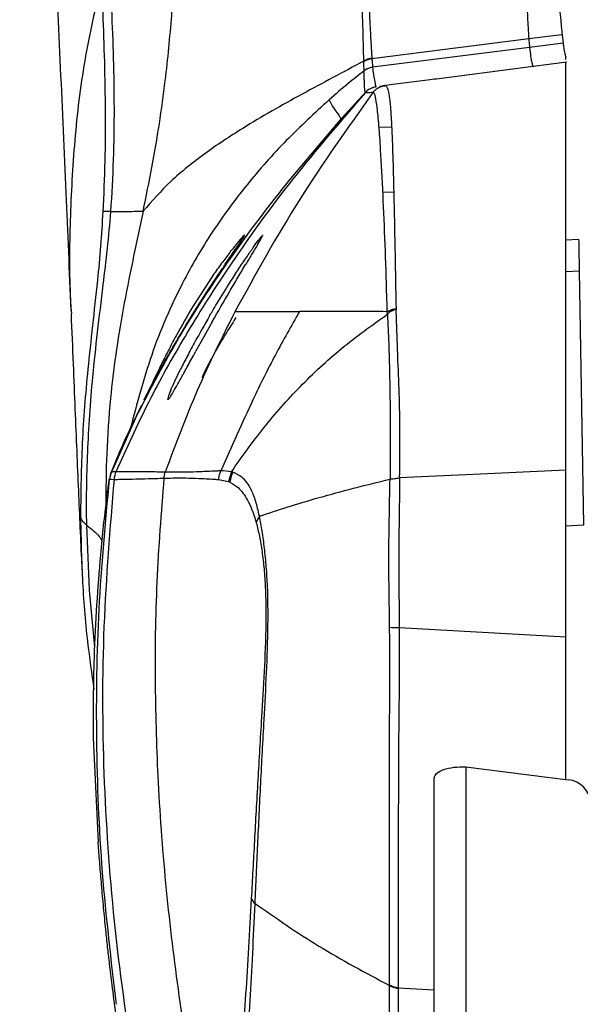
# Model space of a CAD drawing. Units: millimetres. Extents: x 0 to 297, y 0 to 210.
# Drawn here: x 23 to 26, y 114 to 119 of the extents above; entities that cross this region are included whole.
import ezdxf

# ---------------------------------------------------------------- set-up
doc = ezdxf.new("R2010")
doc.units = ezdxf.units.MM

msp = doc.modelspace()

# ---------------------------------------------------------------- linework, layer by layer
at = {"color": 7, "linetype": 'Continuous', "lineweight": 25}
for p, q in [((25.9755, 119.2532), (25.073, 119.139)), ((26.1322, 119.2726), (25.9755, 119.2532)), ((26.167, 119.277), (26.1322, 119.2726)), ((26.167, 119.277), (26.1726, 119.2283)), ((25.9797, 119.2039), (25.077, 119.0899)), ((26.1726, 119.2283), (25.9797, 119.2039)), ((25.0266, 119.1212), (25.0265, 119.1247)), ((25.0728, 119.1423), (25.073, 119.139)), ((26.1879, 119.1352), (26.1879, 119.1497)), ((25.028, 119.0695), (25.028, 119.0698)), ((25.9412, 119.0859), (25.444, 119.022)), ((26.1942, 119.1185), (25.9412, 119.0859)), ((25.1477, 118.9832), (25.1393, 118.9821)), ((25.0353, 118.9443), (25.0356, 118.9456)), ((25.0356, 118.9456), (25.0356, 118.9456)), ((25.114, 118.7454), (25.1863, 118.7474)), ((25.1362, 118.3708), (25.1984, 118.374)), ((24.4396, 118.1201), (24.4206, 118.0953)), ((24.438, 118.1097), (24.4436, 118.1202)), ((24.4454, 118.1248), (24.4436, 118.1202)), ((24.4454, 118.1248), (24.4444, 118.1239)), ((24.2641, 118.0073), (24.2967, 118.0551)), ((26.1879, 118.0966), (26.2641, 118.1006)), ((24.2297, 117.9567), (24.2641, 118.0073)), ((24.1514, 117.8826), (24.046, 117.7198)), ((26.1879, 117.9161), (26.2673, 117.9198)), ((26.2928, 116.4585), (26.2673, 117.9198)), ((23.343, 117.6917), (23.3443, 117.6712)), ((25.2217, 117.4269), (25.2121, 117.6967)), ((24.1546, 117.6262), (24.1061, 117.5398)), ((24.1061, 117.5398), (24.0592, 117.4553)), ((23.9409, 117.2878), (23.9724, 117.3532)), ((23.7963, 117.2464), (23.7761, 117.2049)), ((23.9007, 117.193), (23.8969, 117.1767)), ((23.7204, 117.0885), (23.5754, 116.7619)), ((23.5655, 116.7221), (23.5754, 116.7619)), ((23.8765, 116.7269), (23.8841, 116.7617)), ((24.2044, 116.7692), (24.2044, 116.7691)), ((24.2646, 116.7638), (24.2478, 116.7071)), ((23.5636, 116.7227), (23.5636, 116.7227)), ((23.5655, 116.7221), (23.5897, 116.72)), ((23.5658, 116.7365), (23.5658, 116.7365)), ((23.5897, 116.72), (23.5897, 116.72)), ((24.1915, 116.7192), (24.2478, 116.7071)), ((24.2478, 116.7071), (24.2564, 116.7036)), ((26.1879, 116.4536), (26.2928, 116.4585)), ((25.2304, 115.8689), (26.1879, 115.8155)), ((23.5004, 114.6336), (23.4711, 115.2331)), ((25.6141, 115.0675), (25.6141, 102.8853)), ((25.6141, 115.0675), (26.2023, 114.9927)), ((25.4316, 102.8108), (25.4316, 115.0034)), ((25.2239, 113.7971), (25.4316, 113.7855)), ((25.2239, 113.7971), (25.2239, 113.7934))]:
    msp.add_line(p, q, dxfattribs=at)
at = {"color": 7, "linetype": 'Continuous', "lineweight": 25, "flags": 128}
for points in [[(24.8265, 118.9022), (24.8439, 118.8684), (24.8597, 118.8452), (24.871, 118.8299), (24.878, 118.8205), (24.8819, 118.8152), (24.8834, 118.813), (24.8852, 118.8104), (24.8875, 118.8066), (24.8899, 118.8023), (24.8919, 118.7978), (24.8928, 118.7937), (24.8925, 118.7905), (24.8925, 118.7905), (24.8925, 118.7905), (24.8925, 118.7905), (24.8925, 118.7905), (24.8925, 118.7905), (24.8925, 118.7905), (24.8925, 118.7905), (24.8924, 118.7905), (24.8924, 118.7904), (24.8924, 118.7903), (24.8922, 118.7898), (24.8918, 118.789), (24.8913, 118.7882), (24.8908, 118.7876), (24.8907, 118.7872), (24.8908, 118.7867)], [(23.5723, 116.7598), (23.5722, 116.7598), (23.5733, 116.7615), (23.5733, 116.7615), (23.5733, 116.7615)], [(26.1879, 116.7724), (25.6983, 116.75), (25.2325, 116.7287)], [(23.4794, 115.7553), (23.449, 116.0829), (23.4328, 116.4563), (23.4328, 116.4563), (23.4328, 116.4563)]]:
    msp.add_lwpolyline(points, dxfattribs=at)
at = {"color": 7, "linetype": 'Continuous', "lineweight": 25}
for centre, radius, start, end in [((25.086, 119.0355), 0.1043, 97.1526, 124.7345), ((25.0899, 118.9884), 0.1023, 97.275, 127.2813), ((25.1099, 118.8776), 0.1, 108.5435, 138.1863), ((25.1087, 118.8774), 0.1, 97.3244, 137.0266), ((25.1099, 118.8776), 0.1, 97.3243, 108.5435), ((23.556, 117.8189), 0.4416, 87.9326, 93.9851), ((23.7126, 116.7064), 0.1499, 158.4141, 173.7453), ((23.7389, 116.7048), 0.15, 156.9227, 174.1849), ((24.4093, 116.6888), 0.1535, 151.8998, 174.467), ((24.5194, 116.4398), 0.1156, 144.0769, 164.6309), ((25.2191, 117.3054), 1.4366, 268.2355, 270.4485), ((26.1899, 114.8515), 0.1418, 2.2601, 85.002), ((24.4539, 114.3456), 0.0828, 205.7537, 230.2582), ((25.2388, 113.9275), 0.1312, 240.734, 263.4469)]:
    msp.add_arc(centre, radius, start, end, dxfattribs=at)
for points, knots in [([(23.0469, 124.2489), (23.0628, 123.896), (23.095, 123.1832), (23.1447, 122.0957), (23.1964, 120.966), (23.242, 119.9575), (23.2808, 119.0846), (23.3117, 118.3808), (23.3318, 117.9168), (23.3415, 117.6917)], [0, 0, 0, 0, 0.160412, 0.324031, 0.495369, 0.676306, 0.785937, 0.896177, 1, 1, 1, 1]), ([(25.8936, 121.5776), (25.9, 121.4295), (25.9128, 121.1333), (25.9281, 120.6909), (25.9389, 120.3257), (25.9469, 120.0405), (25.9526, 119.8335), (25.9577, 119.6556), (25.9623, 119.5122), (25.9666, 119.4033), (25.9709, 119.3159), (25.974, 119.2741), (25.9755, 119.2532)], [0, 0, 0, 0, 0.1666745, 0.33335, 0.500009, 0.5833868, 0.6667149, 0.7500089, 0.8125221, 0.8750207, 0.9375234, 1, 1, 1, 1]), ([(26.0125, 121.5931), (26.0202, 121.4695), (26.0355, 121.2224), (26.0584, 120.8516), (26.0814, 120.4836), (26.1016, 120.1657), (26.1188, 119.9021), (26.1329, 119.6938), (26.1462, 119.5107), (26.1579, 119.3673), (26.164, 119.3071), (26.167, 119.277)], [0, 0, 0, 0, 0.140048, 0.280101, 0.420162, 0.560189, 0.648218, 0.736205, 0.824168, 0.912071, 1, 1, 1, 1]), ([(25.0265, 119.1247), (25.0263, 119.1315), (25.0254, 119.1648), (25.0236, 119.2402), (25.0201, 119.3719), (25.0147, 119.5374), (25.0061, 119.7604), (24.9941, 120.0408), (24.9795, 120.3722), (24.9643, 120.7105), (24.9491, 121.067), (24.9384, 121.3092), (24.9327, 121.4387)], [0, 0, 0, 0, 0.020797, 0.101789, 0.182661, 0.264337, 0.346147, 0.472269, 0.599065, 0.726674, 0.853909, 1, 1, 1, 1]), ([(24.9683, 121.4421), (24.9739, 121.3126), (24.9845, 121.0705), (24.9987, 120.7143), (25.013, 120.3766), (25.0274, 120.0459), (25.0405, 119.7669), (25.0514, 119.5458), (25.0594, 119.3828), (25.0658, 119.254), (25.07, 119.1809), (25.0723, 119.1489), (25.0728, 119.1423)], [0, 0, 0, 0, 0.146779, 0.274326, 0.402258, 0.529352, 0.655751, 0.737249, 0.818609, 0.898912, 0.979335, 1, 1, 1, 1]), ([(23.7571, 118.2616), (23.7746, 118.3459), (23.8095, 118.5146), (23.8517, 118.7651), (23.8911, 119.0555), (23.9242, 119.3875), (23.9374, 119.6391), (23.944, 119.7649)], [0, 0, 0, 0, 0.166581, 0.333234, 0.499924, 0.749963, 1, 1, 1, 1]), ([(23.5174, 119.5814), (23.4826, 119.4304), (23.4129, 119.1283), (23.3589, 118.6697), (23.3346, 118.2101), (23.3304, 117.8837), (23.3417, 117.7111), (23.343, 117.6917)], [0, 0, 0, 0, 0.242307, 0.484641, 0.726986, 0.96933, 1, 1, 1, 1]), ([(23.5174, 119.5814), (23.5174, 119.5814), (23.5198, 119.5219), (23.5299, 119.2744), (23.5404, 118.9325), (23.5381, 118.5508), (23.5296, 118.3565), (23.5253, 118.2594)], [0, 0, 0, 0, 0.0000022, 0.1361031, 0.566361, 0.7832989, 1, 1, 1, 1]), ([(23.5719, 118.2602), (23.5777, 118.3595), (23.5894, 118.5596), (23.5939, 118.9473), (23.5836, 119.2933), (23.5704, 119.541), (23.5672, 119.6003)], [0, 0, 0, 0, 0.218423, 0.439924, 0.866064, 1, 1, 1, 1]), ([(25.9755, 119.2532), (25.9762, 119.2441), (25.9777, 119.2259), (25.979, 119.2112), (25.9797, 119.2039)], [0, 0, 0, 0, 0.499997, 1, 1, 1, 1]), ([(25.9797, 119.2039), (25.9819, 119.1846), (25.9864, 119.1461), (25.9909, 119.1247), (25.9941, 119.1096), (25.9963, 119.1014), (25.9988, 119.092), (25.9987, 119.0923), (25.9987, 119.0926)], [0, 0, 0, 0, 0.111934, 0.223944, 0.335949, 0.44797, 0.559981, 1, 1, 1, 1]), ([(26.1726, 119.2283), (26.1738, 119.2191), (26.1763, 119.2008), (26.1794, 119.1831), (26.1824, 119.1689), (26.1852, 119.1579), (26.187, 119.1524), (26.1879, 119.1497)], [0, 0, 0, 0, 0.198233, 0.39501, 0.595639, 0.79973, 1, 1, 1, 1]), ([(25.0265, 119.1247), (24.9078, 119.062), (24.6705, 118.9368), (24.361, 118.7617), (24.1083, 118.5943), (23.9101, 118.4369), (23.8081, 118.3201), (23.7571, 118.2617)], [0, 0, 0, 0, 0.246447, 0.492828, 0.661942, 0.830971, 1, 1, 1, 1]), ([(25.073, 119.139), (25.073, 119.139), (25.0733, 119.1347), (25.074, 119.1257), (25.0751, 119.1119), (25.0761, 119.0999), (25.0767, 119.0926), (25.077, 119.0899), (25.077, 119.0899)], [0, 0, 0, 0, 0.000018, 0.229099, 0.490038, 0.810961, 0.999982, 1, 1, 1, 1]), ([(25.028, 119.0695), (24.9973, 119.0452), (24.9289, 118.991), (24.8629, 118.9338), (24.8265, 118.9022)], [0, 0, 0, 0, 0.447282, 1, 1, 1, 1]), ([(25.028, 119.0698), (25.0279, 119.0726), (25.0277, 119.0803), (25.0273, 119.093), (25.0269, 119.1073), (25.0267, 119.1168), (25.0266, 119.1212)], [0, 0, 0, 0, 0.188982, 0.509819, 0.770788, 1, 1, 1, 1]), ([(25.0356, 118.9456), (25.0355, 118.9457), (25.0354, 118.946), (25.0342, 118.9473), (25.0322, 118.9573), (25.0302, 118.9843), (25.0292, 119.024), (25.0284, 119.0543), (25.028, 119.0695)], [0, 0, 0, 0, 0.1848187, 0.4027403, 0.6206408, 0.8490406, 0.9245714, 1, 1, 1, 1]), ([(25.077, 119.0899), (25.077, 119.0899), (25.077, 119.0898), (25.077, 119.0897), (25.077, 119.0896)], [0, 0, 0, 0, 0.002815, 1, 1, 1, 1]), ([(25.077, 119.0896), (25.0785, 119.0754), (25.0815, 119.047), (25.0881, 119.0123), (25.0956, 118.9797), (25.0954, 118.977), (25.0958, 118.9767), (25.096, 118.9766)], [0, 0, 0, 0, 0.074953, 0.150012, 0.378401, 0.814838, 1, 1, 1, 1]), ([(26.1879, 116.7724), (26.1879, 116.8566), (26.1879, 117.0253), (26.1879, 117.2476), (26.1879, 117.4551), (26.1879, 117.7187), (26.1879, 118.0451), (26.1879, 118.417), (26.1879, 118.7059), (26.1879, 118.9043), (26.1879, 119.019), (26.1879, 119.0942), (26.1879, 119.1169), (26.1879, 119.1172), (26.1879, 119.1174)], [0, 0, 0, 0, 0.063632, 0.127487, 0.191578, 0.255532, 0.383761, 0.511992, 0.64006, 0.706257, 0.772598, 0.838596, 0.922105, 1, 1, 1, 1]), ([(25.444, 119.022), (25.4272, 119.0199), (25.328, 119.0071), (25.2291, 118.9944), (25.1469, 118.9839)], [0, 0, 0, 0, 0.169441, 1, 1, 1, 1]), ([(25.0786, 118.9439), (25.0829, 118.9491), (25.0915, 118.9595), (25.1081, 118.9713), (25.1264, 118.98), (25.1397, 118.9825), (25.1464, 118.9838)], [0, 0, 0, 0, 0.249994, 0.499992, 0.749994, 1, 1, 1, 1]), ([(25.1506, 118.985), (25.144, 118.984), (25.1271, 118.9816), (25.1156, 118.9747), (25.1156, 118.9749), (25.1157, 118.9749)], [0, 0, 0, 0, 0.28004, 0.709152, 1, 1, 1, 1]), ([(25.1464, 118.9838), (25.1495, 118.9851), (25.154, 118.987), (25.1648, 118.9662), (25.1726, 118.9279), (25.1799, 118.8613), (25.1858, 118.7665), (25.1915, 118.6307), (25.1969, 118.4535), (25.2031, 118.1662), (25.2077, 117.9145), (25.2114, 117.7315), (25.212, 117.7018)], [0, 0, 0, 0, 0.159805, 0.22718, 0.296905, 0.366615, 0.439179, 0.511796, 0.622811, 0.733878, 0.956769, 1, 1, 1, 1]), ([(25.0353, 118.9443), (24.8935, 118.7797), (24.6097, 118.4506), (24.269, 117.9792), (23.9964, 117.548), (23.7819, 117.1641), (23.6612, 116.8971), (23.6009, 116.7636)], [0, 0, 0, 0, 0.248619, 0.497228, 0.664824, 0.832416, 1, 1, 1, 1]), ([(24.8265, 118.9022), (24.7431, 118.8254), (24.5765, 118.672), (24.3513, 118.4176), (24.1497, 118.1446), (23.9599, 117.8193), (23.797, 117.4426), (23.7217, 117.1563), (23.6847, 117.0154)], [0, 0, 0, 0, 0.151011, 0.3019, 0.452832, 0.603757, 0.804877, 1, 1, 1, 1]), ([(25.0786, 118.9439), (24.9343, 118.7418), (24.6455, 118.3374), (24.4055, 117.9022), (24.2854, 117.6844)], [0, 0, 0, 0, 0.4995892, 1, 1, 1, 1]), ([(25.0356, 118.9456), (25.0153, 118.9237), (24.9665, 118.8711), (24.9187, 118.8178), (24.8908, 118.7867)], [0, 0, 0, 0, 0.415909, 1, 1, 1, 1]), ([(25.0786, 118.9439), (25.0756, 118.9438), (25.0599, 118.9436), (25.0379, 118.9429), (25.0362, 118.9438), (25.0353, 118.9443)], [0, 0, 0, 0, 0.104637, 0.552321, 1, 1, 1, 1]), ([(25.1615, 117.6844), (25.1606, 117.714), (25.1569, 117.8446), (25.1493, 118.0734), (25.1372, 118.3594), (25.1253, 118.5906), (25.1136, 118.7587), (25.1031, 118.8642), (25.0921, 118.9328), (25.085, 118.9425), (25.0812, 118.9439), (25.0795, 118.9439), (25.0788, 118.9439), (25.0786, 118.9439), (25.0786, 118.9439)], [0, 0, 0, 0, 0.043495, 0.192514, 0.341532, 0.490372, 0.58426, 0.678352, 0.771965, 0.896287, 0.957742, 0.988379, 0.999999, 1, 1, 1, 1]), ([(24.8908, 118.7866), (24.7771, 118.6549), (24.5497, 118.3915), (24.2411, 117.9745), (23.957, 117.5429), (23.7993, 117.2399), (23.7204, 117.0885)], [0, 0, 0, 0, 0.249976, 0.499985, 0.750032, 1, 1, 1, 1]), ([(23.5253, 118.2594), (23.5213, 118.1936), (23.5132, 118.06), (23.4917, 117.8367), (23.4649, 117.5989), (23.4311, 117.2861), (23.4018, 116.9261), (23.3985, 116.6522), (23.3968, 116.5149)], [0, 0, 0, 0, 0.096498, 0.195804, 0.335769, 0.479046, 0.738932, 1, 1, 1, 1]), ([(23.4328, 116.4563), (23.4328, 116.4563), (23.43, 116.5947), (23.4351, 116.8742), (23.4592, 117.2423), (23.4941, 117.5637), (23.5245, 117.8106), (23.5521, 118.0463), (23.566, 118.1889), (23.5719, 118.2602), (23.5719, 118.2602)], [0, 0, 0, 0, 0.000002, 0.254805, 0.51013, 0.653261, 0.79593, 0.89795, 0.999999, 1, 1, 1, 1]), ([(23.7571, 118.2616), (23.7368, 118.1664), (23.696, 117.9759), (23.6402, 117.6979), (23.597, 117.4345), (23.5642, 117.158), (23.5445, 116.8671), (23.5428, 116.6632), (23.542, 116.5613)], [0, 0, 0, 0, 0.149996, 0.299981, 0.450026, 0.600145, 0.800332, 1, 1, 1, 1]), ([(23.5719, 118.2602), (23.5802, 118.2603), (23.611, 118.2606), (23.6774, 118.2612), (23.7237, 118.2615), (23.7571, 118.2616)], [0, 0, 0, 0, 0.0925452, 0.3463616, 1, 1, 1, 1]), ([(24.3212, 118.1059), (24.3118, 118.0949), (24.2929, 118.0728), (24.2641, 118.036), (24.2497, 118.0176)], [0, 0, 0, 0, 0.499558, 1, 1, 1, 1]), ([(24.2967, 118.0551), (24.2967, 118.0551), (24.308, 118.0718), (24.3281, 118.1014), (24.336, 118.1147), (24.3399, 118.1213)], [0, 0, 0, 0, 0.000006, 0.499539, 1, 1, 1, 1]), ([(24.3399, 118.1213), (24.3407, 118.124), (24.3424, 118.1293), (24.3283, 118.1137), (24.3212, 118.1059)], [0, 0, 0, 0, 0.501051, 1, 1, 1, 1]), ([(24.4163, 118.0722), (24.4163, 118.0722), (24.4252, 118.0872), (24.4327, 118.1001), (24.4378, 118.1092), (24.438, 118.1097)], [0, 0, 0, 0, 0.000015, 0.949722, 1, 1, 1, 1]), ([(24.4163, 118.0722), (24.4065, 118.0558), (24.3868, 118.023), (24.3595, 117.9774), (24.3458, 117.9547)], [0, 0, 0, 0, 0.500478, 1, 1, 1, 1]), ([(24.3514, 117.9963), (24.3651, 118.0163), (24.3924, 118.0564), (24.4112, 118.0824), (24.4206, 118.0953)], [0, 0, 0, 0, 0.501337, 1, 1, 1, 1]), ([(26.2673, 117.9198), (26.2668, 117.9475), (26.2658, 118.0031), (26.2649, 118.0583), (26.2642, 118.094), (26.2642, 118.0984), (26.2641, 118.1006)], [0, 0, 0, 0, 0.253909, 0.507813, 0.751121, 1, 1, 1, 1]), ([(24.2497, 118.0176), (24.2342, 117.9973), (24.2034, 117.9568), (24.1687, 117.9073), (24.1514, 117.8826)], [0, 0, 0, 0, 0.500195, 1, 1, 1, 1]), ([(24.1827, 117.7326), (24.208, 117.7736), (24.2504, 117.8426), (24.3074, 117.9307), (24.3367, 117.9744), (24.3514, 117.9963)], [0, 0, 0, 0, 0.423763, 0.711777, 1, 1, 1, 1]), ([(24.0016, 117.6027), (24.0374, 117.6604), (24.1089, 117.7757), (24.1866, 117.8928), (24.2239, 117.948), (24.2297, 117.9567)], [0, 0, 0, 0, 0.457105, 0.914453, 1, 1, 1, 1]), ([(24.1546, 117.6262), (24.1879, 117.6847), (24.2381, 117.7725), (24.3023, 117.8817), (24.3313, 117.9303), (24.3458, 117.9547)], [0, 0, 0, 0, 0.499465, 0.750003, 1, 1, 1, 1]), ([(24.046, 117.7198), (24.0118, 117.6613), (23.9605, 117.5734), (23.8999, 117.4573), (23.8734, 117.4043), (23.8601, 117.3778)], [0, 0, 0, 0, 0.499011, 0.749354, 1, 1, 1, 1]), ([(24.1392, 117.6596), (24.1446, 117.6689), (24.159, 117.6934), (24.1736, 117.7175), (24.1827, 117.7326)], [0, 0, 0, 0, 0.377672, 1, 1, 1, 1]), ([(23.3424, 117.6712), (23.3465, 117.575), (23.3543, 117.3912), (23.3648, 117.1276), (23.3747, 116.8844), (23.3872, 116.5864), (23.3974, 116.3549), (23.4047, 116.208), (23.4054, 116.1931)], [0, 0, 0, 0, 0.186788, 0.357138, 0.5179, 0.672515, 0.966884, 1, 1, 1, 1]), ([(24.2854, 117.6844), (24.2104, 117.5347), (24.06, 117.2343), (23.9429, 116.9195), (23.8842, 116.7617)], [0, 0, 0, 0, 0.498754, 1, 1, 1, 1]), ([(24.1392, 117.6596), (24.1111, 117.6107), (24.0662, 117.5328), (24.0108, 117.4293), (23.9852, 117.3786), (23.9724, 117.3532)], [0, 0, 0, 0, 0.455754, 0.727516, 1, 1, 1, 1]), ([(24.2906, 117.6506), (24.2661, 117.6113), (24.2178, 117.5341), (24.1559, 117.4259), (24.1105, 117.3399), (24.1002, 117.3149), (24.0953, 117.3032)], [0, 0, 0, 0, 0.263538, 0.518195, 0.773927, 1, 1, 1, 1]), ([(24.6557, 117.6845), (24.6088, 117.6021), (24.515, 117.4373), (24.3647, 117.1317), (24.2653, 116.9068), (24.2044, 116.7692)], [0, 0, 0, 0, 0.279058, 0.558795, 1, 1, 1, 1]), ([(24.2646, 116.7638), (24.3248, 116.8485), (24.4453, 117.018), (24.6566, 117.2557), (24.8923, 117.4775), (25.0721, 117.6053), (25.162, 117.6693)], [0, 0, 0, 0, 0.248988, 0.497982, 0.748991, 1, 1, 1, 1]), ([(24.2854, 117.6844), (24.2945, 117.6845), (24.3127, 117.6846), (24.3536, 117.6845), (24.418, 117.6844), (24.5105, 117.6845), (24.6073, 117.6845), (24.6557, 117.6845)], [0, 0, 0, 0, 0.200046, 0.400029, 0.600046, 0.800047, 1, 1, 1, 1]), ([(25.1615, 117.6844), (25.0925, 117.6845), (24.9544, 117.6845), (24.7867, 117.6844), (24.6994, 117.6845), (24.6557, 117.6845)], [0, 0, 0, 0, 0.333405, 0.666678, 1, 1, 1, 1]), ([(25.1619, 117.6693), (25.1618, 117.6744), (25.1616, 117.6794), (25.1615, 117.6844), (25.1615, 117.6844)], [0, 0, 0, 0, 0.999948, 1, 1, 1, 1]), ([(25.2121, 117.6967), (25.2027, 117.694), (25.1839, 117.6888), (25.1693, 117.6758), (25.1619, 117.6694)], [0, 0, 0, 0, 0.499191, 1, 1, 1, 1]), ([(25.1619, 117.6694), (25.1647, 117.6137), (25.1701, 117.5024), (25.175, 117.3277), (25.1778, 117.1426), (25.1785, 116.947), (25.1775, 116.7967), (25.1771, 116.7215)], [0, 0, 0, 0, 0.20031, 0.400393, 0.600356, 0.800245, 1, 1, 1, 1]), ([(25.212, 117.7018), (25.212, 117.7009), (25.2121, 117.6992), (25.2121, 117.6975), (25.2121, 117.6967)], [0, 0, 0, 0, 0.500036, 1, 1, 1, 1]), ([(23.9024, 117.4347), (23.9182, 117.462), (23.9496, 117.5166), (23.9843, 117.574), (24.0016, 117.6027)], [0, 0, 0, 0, 0.500246, 1, 1, 1, 1]), ([(23.8219, 117.2899), (23.8338, 117.3118), (23.8575, 117.3555), (23.8875, 117.4083), (23.9024, 117.4347)], [0, 0, 0, 0, 0.499717, 1, 1, 1, 1]), ([(23.9002, 117.1788), (23.901, 117.179), (23.9035, 117.1795), (23.9185, 117.2028), (23.9436, 117.2457), (23.9765, 117.3047), (24.0151, 117.375), (24.0445, 117.4285), (24.0592, 117.4553)], [0, 0, 0, 0, 0.090253, 0.273014, 0.454869, 0.636555, 0.818176, 1, 1, 1, 1]), ([(25.2325, 116.7287), (25.2334, 116.8161), (25.2352, 116.9911), (25.2307, 117.2166), (25.2247, 117.3568), (25.2217, 117.4269)], [0, 0, 0, 0, 0.333238, 0.666642, 1, 1, 1, 1]), ([(23.8601, 117.3778), (23.8479, 117.3527), (23.8233, 117.3026), (23.8053, 117.2651), (23.7963, 117.2464)], [0, 0, 0, 0, 0.500552, 1, 1, 1, 1]), ([(23.7723, 117.1961), (23.7782, 117.2076), (23.7901, 117.2305), (23.8113, 117.2701), (23.8219, 117.2899)], [0, 0, 0, 0, 0.499816, 1, 1, 1, 1]), ([(23.9156, 117.2311), (23.9229, 117.2479), (23.9305, 117.2655), (23.9405, 117.287), (23.9409, 117.2878)], [0, 0, 0, 0, 0.959724, 1, 1, 1, 1]), ([(23.7638, 117.1798), (23.7669, 117.186), (23.7701, 117.1925), (23.7759, 117.2044), (23.7761, 117.2049)], [0, 0, 0, 0, 0.959098, 1, 1, 1, 1]), ([(23.9156, 117.2311), (23.9099, 117.2171), (23.904, 117.2026), (23.9008, 117.1933), (23.9007, 117.193)], [0, 0, 0, 0, 0.962684, 1, 1, 1, 1]), ([(23.7465, 117.1428), (23.7469, 117.1436), (23.7491, 117.1488), (23.7409, 117.1321), (23.7276, 117.1049), (23.7215, 117.0925)], [0, 0, 0, 0, 0.094723, 0.586404, 1, 1, 1, 1]), ([(23.763, 117.1782), (23.7627, 117.1775), (23.7616, 117.1754), (23.7661, 117.184), (23.769, 117.1899)], [0, 0, 0, 0, 0.3257796, 1, 1, 1, 1]), ([(23.769, 117.1899), (23.7701, 117.1918), (23.7711, 117.1938), (23.7723, 117.1961), (23.7723, 117.1961)], [0, 0, 0, 0, 0.9993454, 1, 1, 1, 1]), ([(23.7202, 117.091), (23.6903, 117.0289), (23.6338, 116.9119), (23.5913, 116.8065), (23.5713, 116.7571)], [0, 0, 0, 0, 0.530416, 1, 1, 1, 1]), ([(23.7204, 117.0885), (23.72, 117.0892), (23.7194, 117.0901), (23.7203, 117.0909), (23.7204, 117.091)], [0, 0, 0, 0, 0.860759, 1, 1, 1, 1]), ([(23.5754, 116.7619), (23.5752, 116.7618), (23.5747, 116.7617), (23.5726, 116.7593), (23.5724, 116.7596), (23.5723, 116.7598)], [0, 0, 0, 0, 0.350846, 0.701624, 1, 1, 1, 1]), ([(23.6009, 116.7636), (23.5997, 116.7636), (23.5867, 116.7631), (23.5808, 116.7625), (23.5754, 116.7619)], [0, 0, 0, 0, 0.097418, 1, 1, 1, 1]), ([(23.8841, 116.7617), (23.8841, 116.7617), (23.8514, 116.7622), (23.7924, 116.7631), (23.7165, 116.7641), (23.657, 116.7645), (23.6192, 116.7642), (23.6055, 116.7639), (23.6009, 116.7636), (23.6009, 116.7636)], [0, 0, 0, 0, 0, 0.183083, 0.366167, 0.591847, 0.817529, 1, 1, 1, 1, 1]), ([(24.2044, 116.7691), (24.2044, 116.7691), (24.1954, 116.7687), (24.1511, 116.7664), (24.0817, 116.7633), (23.9825, 116.7605), (23.924, 116.7611), (23.8882, 116.7617), (23.8842, 116.7618), (23.8842, 116.7618)], [0, 0, 0, 0, 0.000001, 0.054731, 0.277047, 0.499382, 0.942322, 0.999999, 1, 1, 1, 1]), ([(24.1915, 116.7192), (24.1917, 116.7217), (24.1934, 116.7388), (24.1993, 116.7551), (24.2044, 116.7691)], [0, 0, 0, 0, 0.14194, 1, 1, 1, 1]), ([(24.2646, 116.7638), (24.2441, 116.7667), (24.2237, 116.7696), (24.2044, 116.7692), (24.2044, 116.7692)], [0, 0, 0, 0, 0.99999, 1, 1, 1, 1]), ([(24.2738, 116.7612), (24.2717, 116.7618), (24.2686, 116.7628), (24.2655, 116.7635), (24.2646, 116.7638), (24.2646, 116.7638)], [0, 0, 0, 0, 0.70379, 0.999931, 1, 1, 1, 1]), ([(24.4258, 116.5076), (24.4258, 116.5076), (24.4192, 116.5397), (24.4052, 116.5973), (24.3734, 116.6804), (24.3271, 116.7377), (24.2911, 116.7535), (24.2738, 116.7612)], [0, 0, 0, 0, 0.000004, 0.179494, 0.359139, 0.691895, 1, 1, 1, 1]), ([(26.1879, 115.8155), (26.1879, 115.9012), (26.1879, 116.0615), (26.1879, 116.2942), (26.1879, 116.4847), (26.1879, 116.6442), (26.1879, 116.7295), (26.1879, 116.7724)], [0, 0, 0, 0, 0.24813, 0.464096, 0.686566, 0.84236, 1, 1, 1, 1]), ([(23.6037, 113.7016), (23.5738, 113.954), (23.5139, 114.4587), (23.4841, 115.2175), (23.4945, 115.9735), (23.5406, 116.4729), (23.5636, 116.7227)], [0, 0, 0, 0, 0.251652, 0.503306, 0.751653, 1, 1, 1, 1]), ([(23.5131, 116.2846), (23.5187, 116.3428), (23.5299, 116.4603), (23.5464, 116.6015), (23.5574, 116.6855), (23.562, 116.7152), (23.5629, 116.719), (23.5636, 116.7227), (23.5636, 116.7227)], [0, 0, 0, 0, 0.182233, 0.368184, 0.550518, 0.740861, 0.999998, 1, 1, 1, 1]), ([(23.5897, 116.72), (23.5663, 116.4383), (23.5196, 115.8746), (23.5224, 115.0254), (23.5815, 114.1788), (23.6962, 113.3375), (23.8165, 112.785), (23.8766, 112.5087)], [0, 0, 0, 0, 0.19995, 0.399965, 0.60003, 0.800044, 1, 1, 1, 1]), ([(23.5636, 116.7227), (23.5638, 116.7236), (23.5643, 116.7261), (23.5645, 116.7244), (23.5649, 116.7223), (23.5653, 116.7222), (23.5655, 116.7221)], [0, 0, 0, 0, 0.14134, 0.427565, 0.713783, 1, 1, 1, 1]), ([(23.5897, 116.72), (23.5952, 116.7201), (23.6074, 116.7201), (23.646, 116.7209), (23.7066, 116.7223), (23.7826, 116.7244), (23.8452, 116.7261), (23.8765, 116.7269)], [0, 0, 0, 0, 0.18249, 0.408168, 0.633904, 0.81693, 1, 1, 1, 1]), ([(23.8765, 116.7269), (23.8608, 116.5286), (23.8294, 116.1319), (23.8224, 115.5476), (23.84, 114.9558), (23.8853, 114.3603), (23.9585, 113.7548), (24.053, 113.1603), (24.1258, 112.7691), (24.1622, 112.5735)], [0, 0, 0, 0, 0.142818, 0.285663, 0.419305, 0.567804, 0.714314, 0.85716, 1, 1, 1, 1]), ([(23.8765, 116.7268), (23.8807, 116.727), (23.9169, 116.7279), (23.9761, 116.729), (24.0739, 116.7263), (24.1405, 116.7227), (24.1831, 116.7198), (24.1915, 116.7192)], [0, 0, 0, 0, 0.057965, 0.50081, 0.723083, 0.945343, 1, 1, 1, 1]), ([(24.2564, 116.7036), (24.2725, 116.6948), (24.3057, 116.6765), (24.3489, 116.6195), (24.3839, 116.5493), (24.3999, 116.4969), (24.4079, 116.4704)], [0, 0, 0, 0, 0.313828, 0.6478389, 0.8219045, 1, 1, 1, 1]), ([(24.4258, 116.5076), (24.4791, 116.5257), (24.5856, 116.562), (24.7677, 116.6159), (24.9633, 116.6692), (25.1058, 116.7041), (25.1771, 116.7215)], [0, 0, 0, 0, 0.2503009, 0.5006068, 0.7503002, 1, 1, 1, 1]), ([(25.1749, 115.8695), (25.1734, 115.9632), (25.1708, 116.1243), (25.1703, 116.3484), (25.1739, 116.5442), (25.176, 116.6611), (25.1771, 116.7215)], [0, 0, 0, 0, 0.307731, 0.529038, 0.756567, 1, 1, 1, 1]), ([(25.1771, 116.7215), (25.1851, 116.7226), (25.1972, 116.7241), (25.217, 116.7267), (25.2273, 116.728), (25.2325, 116.7287)], [0, 0, 0, 0, 0.501442, 0.751216, 1, 1, 1, 1]), ([(25.2325, 116.7287), (25.2325, 116.7287), (25.2329, 116.6723), (25.23, 116.5535), (25.2277, 116.3588), (25.2274, 116.1302), (25.2298, 115.9641), (25.2304, 115.8689), (25.2304, 115.8689)], [0, 0, 0, 0, 0.000003, 0.235044, 0.46186, 0.688739, 0.999997, 1, 1, 1, 1]), ([(23.3968, 116.5149), (23.3992, 116.3929), (23.404, 116.1488), (23.4305, 115.8146), (23.4611, 115.6028), (23.4743, 115.5114)], [0, 0, 0, 0, 0.362481, 0.724962, 1, 1, 1, 1]), ([(23.4328, 116.4563), (23.4229, 116.4651), (23.4032, 116.4827), (23.399, 116.5042), (23.3968, 116.5149)], [0, 0, 0, 0, 0.500001, 1, 1, 1, 1]), ([(24.4079, 116.4704), (24.4141, 116.4455), (24.4265, 116.3957), (24.4416, 116.3055), (24.4532, 116.2055), (24.4605, 116.1002), (24.4633, 115.9935), (24.4626, 115.8309), (24.454, 115.6132), (24.4356, 115.3144), (24.4164, 114.9882), (24.3968, 114.6395), (24.3851, 114.4196), (24.3793, 114.3096)], [0, 0, 0, 0, 0.046248, 0.092457, 0.13889, 0.185304, 0.228612, 0.271985, 0.387432, 0.50344, 0.668812, 0.834498, 1, 1, 1, 1]), ([(24.4009, 114.2819), (24.4009, 114.2819), (24.4058, 114.392), (24.4162, 114.6172), (24.4334, 114.9697), (24.4508, 115.3009), (24.4676, 115.6053), (24.4766, 115.8633), (24.4751, 116.0721), (24.4662, 116.2183), (24.4555, 116.3253), (24.4422, 116.4239), (24.4312, 116.4797), (24.4258, 116.5076)], [0, 0, 0, 0, 0.000001, 0.16309, 0.32636, 0.48932, 0.604836, 0.719837, 0.808045, 0.855964, 0.903903, 0.951948, 1, 1, 1, 1]), ([(23.4328, 116.4563), (23.4469, 116.4453), (23.4799, 116.4196), (23.5112, 116.3875), (23.5195, 116.3653), (23.5207, 116.3619)], [0, 0, 0, 0, 0.388114, 0.907024, 1, 1, 1, 1]), ([(23.4711, 115.2331), (23.4714, 115.3881), (23.472, 115.6469), (23.4899, 116.0021), (23.5054, 116.1905), (23.5131, 116.2846)], [0, 0, 0, 0, 0.427509, 0.713833, 1, 1, 1, 1]), ([(25.1747, 113.813), (25.1747, 113.907), (25.1746, 114.0955), (25.1745, 114.4105), (25.1741, 114.756), (25.1742, 115.1236), (25.1753, 115.4344), (25.1764, 115.6802), (25.1754, 115.8064), (25.1749, 115.8695)], [0, 0, 0, 0, 0.152263, 0.305088, 0.48556, 0.667205, 0.832077, 0.916081, 1, 1, 1, 1]), ([(25.2304, 115.8689), (25.2304, 115.8689), (25.2309, 115.7845), (25.2306, 115.6159), (25.2279, 115.3688), (25.2253, 115.0772), (25.2248, 114.7446), (25.2246, 114.3975), (25.2243, 114.0812), (25.2241, 113.8903), (25.2239, 113.7971), (25.2239, 113.7971)], [0, 0, 0, 0, 0.000001, 0.111164, 0.222868, 0.334493, 0.515115, 0.695803, 0.847907, 0.999999, 1, 1, 1, 1]), ([(26.1879, 114.9945), (26.1879, 115.0457), (26.1879, 115.2015), (26.1879, 115.4763), (26.1879, 115.7018), (26.1879, 115.8155)], [0, 0, 0, 0, 0.194869, 0.593979, 1, 1, 1, 1]), ([(23.4966, 114.6334), (23.4974, 114.6224), (23.5008, 114.5768), (23.5074, 114.493), (23.5173, 114.3735), (23.5289, 114.2456), (23.5407, 114.1271), (23.5515, 114.0259), (23.5626, 113.9274), (23.5781, 113.7998), (23.6004, 113.6312), (23.6323, 113.4143), (23.6765, 113.1504), (23.7333, 112.8495), (23.7809, 112.6386), (23.8054, 112.5302)], [0, 0, 0, 0, 0.0226617, 0.0937285, 0.1657947, 0.2395166, 0.3081818, 0.358027, 0.3993395, 0.4521856, 0.5242234, 0.6160129, 0.7278767, 0.8600913, 1, 1, 1, 1]), ([(24.3793, 114.3096), (24.3742, 114.2145), (24.3639, 114.0236), (24.3469, 113.757), (24.3278, 113.5074), (24.306, 113.2795), (24.282, 113.0759), (24.2648, 112.9682), (24.2562, 112.9141)], [0, 0, 0, 0, 0.160684, 0.322358, 0.487814, 0.654643, 0.826404, 1, 1, 1, 1]), ([(24.292, 112.8476), (24.292, 112.8476), (24.3001, 112.8997), (24.3159, 113.0168), (24.3375, 113.2249), (24.3565, 113.4612), (24.373, 113.7171), (24.3876, 113.9902), (24.3965, 114.1847), (24.4009, 114.2819)], [0, 0, 0, 0, 0.000001, 0.173277, 0.346561, 0.512683, 0.678837, 0.839409, 1, 1, 1, 1]), ([(24.4009, 114.2819), (24.52, 114.1986), (24.7575, 114.0322), (25.0359, 113.8835), (25.1747, 113.8093)], [0, 0, 0, 0, 0.501206, 1, 1, 1, 1]), ([(25.1747, 113.8093), (25.1747, 113.8093), (25.1747, 113.8105), (25.1747, 113.8118), (25.1747, 113.813)], [0, 0, 0, 0, 0.000658, 1, 1, 1, 1]), ([(25.1763, 112.1236), (25.1762, 112.1714), (25.1761, 112.297), (25.1759, 112.5345), (25.1756, 112.8385), (25.1752, 113.1737), (25.1749, 113.4979), (25.1748, 113.7182), (25.1747, 113.8093)], [0, 0, 0, 0, 0.117435, 0.308716, 0.499997, 0.684808, 0.869619, 1, 1, 1, 1]), ([(25.2239, 113.7934), (25.2237, 113.702), (25.2232, 113.4811), (25.2224, 113.1561), (25.2216, 112.8204), (25.2208, 112.5154), (25.2203, 112.2791), (25.2201, 112.1505), (25.22, 112.1042), (25.22, 112.1042)], [0, 0, 0, 0, 0.130441, 0.315284, 0.500128, 0.691369, 0.88261, 0.999999, 1, 1, 1, 1])]:
    msp.add_open_spline(points, degree=3, knots=knots, dxfattribs=at)
for points in [[(25.0728, 119.1423), (25.0645, 119.1407), (25.0479, 119.1376), (25.0336, 119.129), (25.0265, 119.1247)], [(25.077, 119.0896), (25.0681, 119.0879), (25.0504, 119.0844), (25.0354, 119.0745), (25.028, 119.0695)], [(25.1615, 117.6844), (25.1692, 117.6888), (25.1846, 117.6975), (25.2029, 117.7004), (25.212, 117.7018)], [(25.4316, 115.0034), (25.4343, 115.0123), (25.4398, 115.0301), (25.482, 115.0522), (25.5423, 115.0668), (25.5902, 115.0673), (25.6141, 115.0675)], [(25.1747, 113.8093), (25.1819, 113.8056), (25.1964, 113.7983), (25.2147, 113.795), (25.2239, 113.7934)]]:
    msp.add_open_spline(points, degree=3, dxfattribs=at)

doc.saveas('drawing.dxf')
